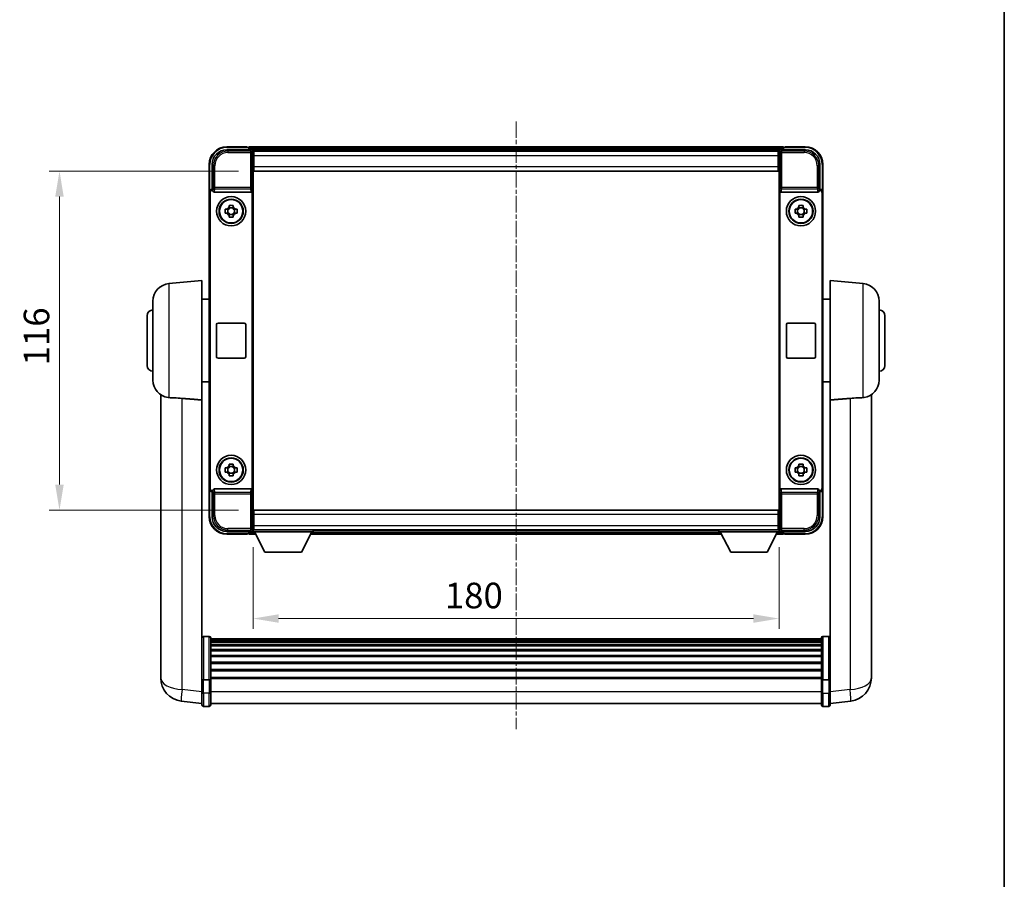
# Model space of a CAD drawing. Units: millimetres. Extents: x 3 to 8479, y 8 to 1694.
# Drawn here: x 3390 to 3727, y 302 to 597 of the extents above; entities that cross this region are included whole.
import ezdxf

# ---------------------------------------------------------------- set-up
doc = ezdxf.new("R2010")
doc.units = ezdxf.units.MM
doc.linetypes.add('CHAIN', pattern=[0.3543, 0.2362, -0.0295, 0.0591, -0.0295])
for name, color, linetype, lineweight in [('Border (ISO)', 7, 'Continuous', 35), ('Dimension (ISO)', 7, 'Continuous', 18), ('Dimension (ISO) @ 1', 7, 'Continuous', 18), ('Visible (ISO)', 7, 'Continuous', 35), ('Visible Narrow (ISO)', 7, 'Continuous', 25)]:
    doc.layers.add(name, color=color, linetype=linetype, lineweight=lineweight)
doc.layers.add('Centerline (ISO)', color=7, linetype='Continuous', lineweight=18, true_color=0x80ffff)
doc.styles.add('Note Text (TK)', font='MS PGothic.ttf')
doc.dimstyles.new('Default - Method 1b (TK)', dxfattribs={"dimscale": 6, "dimtxt": 2.5, "dimasz": 2.5, "dimexe": 1, "dimexo": 1.5, "dimgap": 1, "dimtad": 1, "dimtoh": 1, "dimrnd": 1e-08, "dimdsep": 46, "dimtxsty": 'Note Text (TK)', "dimcen": 0.09, "dimdle": 5, "dimclrd": 100, "dimclre": 100, "dimclrt": 7, "dimadec": 1, "dimazin": 1, "dimtfac": 1, "dimtmove": 0, "dimatfit": 3, "dimfxl": 0, "dimtolj": 1, "dimlwd": -1, "dimlwe": -1, "dimarcsym": 0})

# ---------------------------------------------------------------- blocks, each defined once
blk = doc.blocks.new('図面枠 tk図枠')
at = {"layer": 'Border (ISO)'}
blk.add_line((405.5, 289), (405.5, 8), dxfattribs=at)
blk = doc.blocks.new('*D93')
at = {"layer": 'Defpoints', "color": 0, "transparency": 16777216}
for p in [(3470.23, 544.73), (3403.73, 428.73), (3470.23, 428.73)]:
    blk.add_point(p, dxfattribs=at)
at = {"layer": 'Dimension (ISO)', "color": 100, "transparency": 16777216}
for p, q in [((3464.98, 544.73), (3400.23, 544.73)), ((3403.73, 535.98), (3403.73, 437.48)), ((3464.98, 428.73), (3400.23, 428.73))]:
    blk.add_line(p, q, dxfattribs=at)
for points in [[(3402.27, 535.98), (3405.18, 535.98), (3403.73, 544.73)], [(3402.27, 437.48), (3405.18, 437.48), (3403.73, 428.73)]]:
    blk.add_solid(points, dxfattribs=at)
at = {"layer": 'Dimension (ISO)', "color": 7, "transparency": 16777216, "insert": (3395.85, 478.21), "char_height": 8.75, "attachment_point": 4, "rotation": 90, "style": 'Note Text (TK)'}
blk.add_mtext('\\A1;116', dxfattribs=at)
blk = doc.blocks.new('*D94')
at = {"layer": 'Defpoints', "color": 0, "transparency": 16777216}
for p in [(3469.98, 421.28), (3649.98, 421.28), (3649.98, 391.65)]:
    blk.add_point(p, dxfattribs=at)
at = {"layer": 'Dimension (ISO)', "color": 100, "transparency": 16777216}
for p, q in [((3469.98, 416.03), (3469.98, 388.15)), ((3649.98, 416.03), (3649.98, 388.15)), ((3478.73, 391.65), (3641.23, 391.65))]:
    blk.add_line(p, q, dxfattribs=at)
for points in [[(3478.73, 393.11), (3478.73, 390.2), (3469.98, 391.65)], [(3641.23, 393.11), (3641.23, 390.2), (3649.98, 391.65)]]:
    blk.add_solid(points, dxfattribs=at)
at = {"layer": 'Dimension (ISO)', "color": 7, "transparency": 16777216, "insert": (3535.59, 399.53), "char_height": 8.75, "attachment_point": 4, "style": 'Note Text (TK)'}
blk.add_mtext('\\A1;180', dxfattribs=at)

msp = doc.modelspace()

# ---------------------------------------------------------------- linework, layer by layer
at = {"layer": 'Centerline (ISO)', "linetype": 'CHAIN', "ltscale": 23.990969}
msp.add_line((3559.9763, 561.7325), (3559.9763, 353.8502), dxfattribs=at)
at = {"layer": 'Visible (ISO)'}
for p, q in [((3467.9763, 552.9825), (3460.9763, 552.9825)), ((3467.9763, 552.9825), (3467.9763, 552.7825)), ((3468.2263, 552.7825), (3467.9763, 552.7825)), ((3651.4763, 552.9825), (3468.4763, 552.9825)), ((3468.4763, 552.6825), (3468.4763, 552.9825)), ((3468.4763, 552.6825), (3468.4763, 552.2325)), ((3651.4763, 552.9825), (3651.4763, 552.6825)), ((3651.4763, 552.2325), (3651.4763, 552.6825)), ((3651.9763, 552.7825), (3651.7263, 552.7825)), ((3658.9763, 552.9825), (3651.9763, 552.9825)), ((3651.9763, 552.7825), (3651.9763, 552.9825)), ((3460.9732, 551.9825), (3469.4766, 551.9825)), ((3468.4763, 552.5325), (3468.4763, 551.9825)), ((3650.0431, 551.7325), (3469.9094, 551.7325)), ((3469.9763, 551.4828), (3469.9763, 545.9825)), ((3470.2263, 551.4825), (3469.9763, 551.4825)), ((3469.9763, 550.4825), (3470.2263, 550.4825)), ((3649.7263, 551.4825), (3470.2263, 551.4825)), ((3470.2263, 549.9825), (3470.2263, 551.4825)), ((3470.2263, 549.9825), (3470.2263, 546.2325)), ((3649.9763, 551.4825), (3649.7263, 551.4825)), ((3649.7263, 551.4825), (3649.7263, 549.9825)), ((3649.7263, 550.4825), (3649.9763, 550.4825)), ((3649.7263, 546.2325), (3649.7263, 549.9825)), ((3649.9763, 545.9825), (3649.9763, 551.4828)), ((3650.476, 551.9825), (3658.9793, 551.9825)), ((3651.4763, 551.9825), (3651.4763, 552.5325)), ((3454.9763, 546.9825), (3454.9763, 537.4831)), ((3455.9763, 538.4825), (3455.9763, 546.9856)), ((3470.2263, 548.9825), (3469.9763, 548.9825)), ((3470.2263, 547.4825), (3469.9763, 547.4825)), ((3470.2263, 545.9825), (3469.9763, 545.9825)), ((3469.9763, 545.9825), (3469.9763, 427.4825)), ((3470.2263, 544.7325), (3470.2263, 546.2325)), ((3649.9763, 548.9825), (3649.7263, 548.9825)), ((3649.9763, 547.4825), (3649.7263, 547.4825)), ((3649.7263, 546.2325), (3649.7263, 544.7325)), ((3649.9763, 545.9825), (3649.7263, 545.9825)), ((3649.9763, 427.4825), (3649.9763, 545.9825)), ((3663.9763, 546.9856), (3663.9763, 538.4825)), ((3664.9763, 537.4831), (3664.9763, 546.9825)), ((3649.7263, 544.7325), (3470.2263, 544.7325)), ((3454.9763, 435.9819), (3454.9763, 537.4831)), ((3455.2382, 436.2438), (3455.2382, 537.2212)), ((3455.9756, 538.4825), (3455.9763, 538.4825)), ((3455.9763, 538.4825), (3456.2382, 538.2206)), ((3456.2376, 538.2206), (3456.2382, 538.2206)), ((3456.2382, 538.2206), (3456.2382, 537.9942)), ((3456.7341, 537.4825), (3469.2184, 537.4825)), ((3469.7144, 435.4708), (3469.7144, 537.9942)), ((3650.2382, 537.9942), (3650.2382, 435.4708)), ((3650.7341, 537.4825), (3663.2184, 537.4825)), ((3663.9763, 538.4825), (3663.7144, 538.2206)), ((3663.7144, 537.9942), (3663.7144, 538.2206)), ((3663.7144, 538.2206), (3663.715, 538.2206)), ((3663.9763, 538.4825), (3663.9769, 538.4825)), ((3664.7144, 537.2212), (3664.7144, 436.2438)), ((3664.9763, 537.4831), (3664.9763, 435.9819)), ((3461.7596, 532.3743), (3461.7596, 532.9932)), ((3463.1929, 532.9932), (3463.1929, 532.3743)), ((3656.7596, 532.3743), (3656.7596, 532.9932)), ((3658.1929, 532.9932), (3658.1929, 532.3743)), ((3460.4656, 531.6992), (3461.0845, 531.6992)), ((3461.0845, 530.2658), (3460.4656, 530.2658)), ((3461.3195, 531.6992), (3461.3195, 530.2658)), ((3463.1929, 532.1393), (3461.7596, 532.1393)), ((3461.7596, 529.8257), (3463.1929, 529.8257)), ((3461.7596, 528.9719), (3461.7596, 529.5907)), ((3463.1929, 529.5907), (3463.1929, 528.9719)), ((3463.633, 531.6992), (3463.633, 530.2658)), ((3463.868, 531.6992), (3464.4869, 531.6992)), ((3464.4869, 530.2658), (3463.868, 530.2658)), ((3655.4656, 531.6992), (3656.0845, 531.6992)), ((3656.0845, 530.2658), (3655.4656, 530.2658)), ((3656.3195, 531.6992), (3656.3195, 530.2658)), ((3658.1929, 532.1393), (3656.7596, 532.1393)), ((3656.7596, 529.8257), (3658.1929, 529.8257)), ((3656.7596, 528.9719), (3656.7596, 529.5907)), ((3658.1929, 529.5907), (3658.1929, 528.9719)), ((3658.633, 531.6992), (3658.633, 530.2658)), ((3658.868, 531.6992), (3659.4869, 531.6992)), ((3659.4869, 530.2658), (3658.868, 530.2658)), ((3441.2033, 506.2463), (3452.4763, 507.2325)), ((3452.4763, 507.2325), (3452.4763, 466.4113)), ((3667.4763, 466.4113), (3667.4763, 507.2325)), ((3678.7492, 506.2463), (3667.4763, 507.2325)), ((3435.7263, 473.1959), (3435.7263, 500.2691)), ((3452.4763, 500.8825), (3454.9763, 500.8825)), ((3667.4763, 500.8825), (3664.9763, 500.8825)), ((3684.2263, 500.2691), (3684.2263, 473.1959)), ((3433.7263, 478.2325), (3433.7263, 495.2325)), ((3457.4763, 481.2325), (3457.4763, 492.2325)), ((3457.9763, 492.7325), (3466.9763, 492.7325)), ((3467.4763, 492.2325), (3467.4763, 481.2325)), ((3652.4763, 481.2325), (3652.4763, 492.2325)), ((3652.9763, 492.7325), (3661.9763, 492.7325)), ((3662.4763, 492.2325), (3662.4763, 481.2325)), ((3686.2263, 495.2325), (3686.2263, 478.2325)), ((3466.9763, 480.7325), (3457.9763, 480.7325)), ((3661.9763, 480.7325), (3652.9763, 480.7325)), ((3452.4763, 472.5825), (3454.9763, 472.5825)), ((3667.4763, 472.5825), (3664.9763, 472.5825)), ((3438.3763, 468.2182), (3438.3763, 376.1684)), ((3452.4763, 371.6066), (3452.4763, 466.4113)), ((3667.4763, 466.4113), (3667.4763, 371.6066)), ((3681.5763, 376.1684), (3681.5763, 468.2182)), ((3460.4656, 443.1992), (3461.0845, 443.1992)), ((3461.0845, 441.7658), (3460.4656, 441.7658)), ((3461.3195, 443.1992), (3461.3195, 441.7658)), ((3461.7596, 443.8743), (3461.7596, 444.4932)), ((3463.1929, 443.6393), (3461.7596, 443.6393)), ((3463.1929, 444.4932), (3463.1929, 443.8743)), ((3463.633, 443.1992), (3463.633, 441.7658)), ((3463.868, 443.1992), (3464.4869, 443.1992)), ((3464.4869, 441.7658), (3463.868, 441.7658)), ((3655.4656, 443.1992), (3656.0845, 443.1992)), ((3656.0845, 441.7658), (3655.4656, 441.7658)), ((3656.3195, 443.1992), (3656.3195, 441.7658)), ((3656.7596, 443.8743), (3656.7596, 444.4932)), ((3658.1929, 443.6393), (3656.7596, 443.6393)), ((3658.1929, 444.4932), (3658.1929, 443.8743)), ((3658.633, 443.1992), (3658.633, 441.7658)), ((3658.868, 443.1992), (3659.4869, 443.1992)), ((3659.4869, 441.7658), (3658.868, 441.7658)), ((3461.7596, 441.3257), (3463.1929, 441.3257)), ((3461.7596, 440.4719), (3461.7596, 441.0907)), ((3463.1929, 441.0907), (3463.1929, 440.4719)), ((3656.7596, 441.3257), (3658.1929, 441.3257)), ((3656.7596, 440.4719), (3656.7596, 441.0907)), ((3658.1929, 441.0907), (3658.1929, 440.4719)), ((3454.9763, 435.9819), (3454.9763, 426.4825)), ((3455.9763, 434.9825), (3455.9756, 434.9825)), ((3455.9763, 434.9825), (3456.2382, 435.2444)), ((3455.9763, 426.4795), (3455.9763, 434.9825)), ((3456.2382, 435.2444), (3456.2376, 435.2444)), ((3456.2382, 435.4708), (3456.2382, 435.2444)), ((3469.2184, 435.9825), (3456.7341, 435.9825)), ((3663.2184, 435.9825), (3650.7341, 435.9825)), ((3663.7144, 435.2444), (3663.7144, 435.4708)), ((3663.9763, 434.9825), (3663.7144, 435.2444)), ((3663.715, 435.2444), (3663.7144, 435.2444)), ((3663.9769, 434.9825), (3663.9763, 434.9825)), ((3663.9763, 434.9825), (3663.9763, 426.4795)), ((3664.9763, 426.4825), (3664.9763, 435.9819)), ((3470.2263, 428.7325), (3649.7263, 428.7325)), ((3470.2263, 427.2325), (3470.2263, 428.7325)), ((3649.7263, 428.7325), (3649.7263, 427.2325)), ((3469.9763, 427.4825), (3470.2263, 427.4825)), ((3469.9763, 427.4825), (3469.9763, 421.9822)), ((3469.9763, 425.9825), (3470.2263, 425.9825)), ((3470.2263, 427.2325), (3470.2263, 423.4825)), ((3649.7263, 427.4825), (3649.9763, 427.4825)), ((3649.7263, 423.4825), (3649.7263, 427.2325)), ((3649.7263, 425.9825), (3649.9763, 425.9825)), ((3649.9763, 421.9822), (3649.9763, 427.4825)), ((3469.4766, 421.4825), (3460.9732, 421.4825)), ((3468.4763, 421.4825), (3468.4763, 420.9325)), ((3468.4763, 421.2325), (3468.4763, 420.7825)), ((3469.9094, 421.7325), (3469.9763, 421.7325)), ((3469.9763, 424.4825), (3470.2263, 424.4825)), ((3470.2263, 422.9825), (3469.9763, 422.9825)), ((3469.9763, 421.9825), (3470.2263, 421.9825)), ((3469.9763, 421.9825), (3469.9763, 421.2825)), ((3469.9763, 421.9825), (3490.5763, 421.9825)), ((3469.9763, 421.2825), (3490.5763, 421.2825)), ((3470.2263, 421.9825), (3470.2263, 423.4825)), ((3470.2263, 421.9825), (3649.7263, 421.9825)), ((3474.0263, 414.3825), (3470.4763, 421.2825)), ((3486.5263, 414.3825), (3490.0763, 421.2825)), ((3490.5763, 421.9825), (3490.5763, 421.2825)), ((3490.5763, 421.7325), (3629.3763, 421.7325)), ((3629.3763, 421.9825), (3629.3763, 421.2825)), ((3629.3763, 421.9825), (3649.9763, 421.9825)), ((3629.3763, 421.2825), (3649.9763, 421.2825)), ((3633.4263, 414.3825), (3629.8763, 421.2825)), ((3645.9263, 414.3825), (3649.4763, 421.2825)), ((3649.7263, 424.4825), (3649.9763, 424.4825)), ((3649.7263, 423.4825), (3649.7263, 421.9825)), ((3649.9763, 422.9825), (3649.7263, 422.9825)), ((3649.7263, 421.9825), (3649.9763, 421.9825)), ((3649.9763, 421.9825), (3649.9763, 421.2825)), ((3649.9763, 421.7325), (3650.0431, 421.7325)), ((3658.9793, 421.4825), (3650.476, 421.4825)), ((3651.4763, 420.9325), (3651.4763, 421.4825)), ((3651.4763, 420.7825), (3651.4763, 421.2325)), ((3460.9763, 420.4825), (3467.9763, 420.4825)), ((3467.9763, 420.6825), (3467.9763, 420.4825)), ((3467.9763, 420.6825), (3468.2263, 420.6825)), ((3468.4763, 420.4825), (3468.4763, 420.7825)), ((3468.4763, 420.4825), (3470.8879, 420.4825)), ((3489.6647, 420.4825), (3630.2879, 420.4825)), ((3649.0647, 420.4825), (3651.4763, 420.4825)), ((3651.4763, 420.7825), (3651.4763, 420.4825)), ((3651.7263, 420.6825), (3651.9763, 420.6825)), ((3651.9763, 420.4825), (3651.9763, 420.6825)), ((3651.9763, 420.4825), (3658.9763, 420.4825)), ((3474.0263, 414.3825), (3486.5263, 414.3825)), ((3633.4263, 414.3825), (3645.9263, 414.3825)), ((3454.9763, 385.5227), (3452.9763, 385.5227)), ((3455.4763, 385.0227), (3455.4763, 370.8307)), ((3664.4763, 384.7527), (3455.4763, 384.7527)), ((3664.4763, 384.5211), (3455.4763, 384.5211)), ((3664.4763, 384.5093), (3455.4763, 384.5093)), ((3664.4763, 384.2378), (3455.4763, 384.2378)), ((3664.4763, 370.8307), (3664.4763, 385.0227)), ((3664.9763, 385.5227), (3666.9763, 385.5227)), ((3664.4763, 383.7866), (3455.4763, 383.7866)), ((3664.4763, 383.4764), (3455.4763, 383.4764)), ((3664.4763, 382.6065), (3455.4763, 382.6065)), ((3664.4763, 382.26), (3455.4763, 382.26)), ((3664.4763, 381.0048), (3455.4763, 381.0048)), ((3664.4763, 380.6257), (3455.4763, 380.6257)), ((3664.4763, 379.0302), (3455.4763, 379.0302)), ((3664.4763, 378.6229), (3455.4763, 378.6229)), ((3438.3763, 374.1407), (3438.3763, 376.1684)), ((3664.4763, 376.7427), (3455.4763, 376.7427)), ((3664.4763, 376.3127), (3455.4763, 376.3127)), ((3664.4763, 374.2119), (3455.4763, 374.2119)), ((3681.5763, 376.1684), (3681.5763, 374.1407)), ((3438.3763, 373.3904), (3438.3763, 371.3709)), ((3452.4763, 370.8307), (3452.4763, 371.6066)), ((3452.4763, 370.8307), (3452.4763, 366.3502)), ((3454.9763, 370.729), (3452.9763, 370.729)), ((3664.4763, 373.7652), (3455.4763, 373.7652)), ((3664.4763, 371.5146), (3455.4763, 371.5146)), ((3664.4763, 371.1442), (3455.4763, 371.1442)), ((3455.4763, 366.3502), (3455.4763, 370.8307)), ((3664.4763, 370.8307), (3664.4763, 366.3502)), ((3664.9763, 370.729), (3666.9763, 370.729)), ((3667.4763, 371.6066), (3667.4763, 370.8307)), ((3667.4763, 366.3502), (3667.4763, 370.8307)), ((3681.5763, 371.3709), (3681.5763, 373.3904)), ((3452.4763, 362.1002), (3452.4763, 366.3502)), ((3455.4763, 366.3502), (3455.4763, 362.1002)), ((3664.4763, 362.1002), (3664.4763, 366.3502)), ((3667.4763, 366.3502), (3667.4763, 362.1002)), ((3452.4763, 362.585), (3445.4269, 363.4275)), ((3454.9763, 361.6002), (3452.9763, 361.6002)), ((3664.4763, 362.6002), (3455.4763, 362.6002)), ((3664.9763, 361.6002), (3666.9763, 361.6002)), ((3667.4763, 362.585), (3674.5256, 363.4275))]:
    msp.add_line(p, q, dxfattribs=at)
for centre, radius in [((3462.4763, 530.9825), 5), ((3657.4763, 530.9825), 5), ((3462.4763, 530.9825), 4.15), ((3462.4763, 530.9825), 4.0013), ((3657.4763, 530.9825), 4.15), ((3657.4763, 530.9825), 4.0013), ((3462.4763, 442.4825), 5), ((3462.4763, 442.4825), 4.15), ((3462.4763, 442.4825), 4.0013), ((3657.4763, 442.4825), 5), ((3657.4763, 442.4825), 4.15), ((3657.4763, 442.4825), 4.0013)]:
    msp.add_circle(centre, radius, dxfattribs=at)
for centre, radius, start, end in [((3460.9763, 546.9825), 6, 90, 180), ((3468.2263, 552.5325), 0.25, 0, 53.130102), ((3651.7263, 552.5325), 0.25, 126.869898, 180), ((3658.9763, 546.9825), 6, 0, 90), ((3462.4763, 530.9825), 1.5655, 117.245031, 152.754969), ((3462.4763, 530.9825), 1.5655, 207.245031, 242.754969), ((3462.4763, 530.9825), 1.5655, 27.245031, 62.754969), ((3462.4763, 530.9825), 1.5655, 297.245031, 332.754969), ((3657.4763, 530.9825), 1.5655, 117.245031, 152.754969), ((3657.4763, 530.9825), 1.5655, 207.245031, 242.754969), ((3657.4763, 530.9825), 1.5655, 27.245031, 62.754969), ((3657.4763, 530.9825), 1.5655, 297.245031, 332.754969), ((3441.7263, 500.2691), 6, 95, 180), ((3678.2263, 500.2691), 6, 0, 85), ((3435.7263, 495.2325), 2, 90, 180), ((3684.2263, 495.2325), 2, 0, 90), ((3457.9763, 492.2325), 0.5, 90, 180), ((3466.9763, 492.2325), 0.5, 0, 90), ((3652.9763, 492.2325), 0.5, 90, 180), ((3661.9763, 492.2325), 0.5, 0, 90), ((3457.9763, 481.2325), 0.5, 180, 270), ((3466.9763, 481.2325), 0.5, 270, 0), ((3652.9763, 481.2325), 0.5, 180, 270), ((3661.9763, 481.2325), 0.5, 270, 0), ((3435.7263, 478.2325), 2, 180, 270), ((3684.2263, 478.2325), 2, 270, 0), ((3441.7263, 473.1959), 6, 180, 261.776383), ((3678.2263, 473.1959), 6, 278.223617, 0), ((3462.4763, 442.4825), 1.5655, 117.245031, 152.754969), ((3462.4763, 442.4825), 1.5655, 207.245031, 242.754969), ((3462.4763, 442.4825), 1.5655, 27.245031, 62.754969), ((3462.4763, 442.4825), 1.5655, 297.245031, 332.754969), ((3657.4763, 442.4825), 1.5655, 117.245031, 152.754969), ((3657.4763, 442.4825), 1.5655, 207.245031, 242.754969), ((3657.4763, 442.4825), 1.5655, 27.245031, 62.754969), ((3657.4763, 442.4825), 1.5655, 297.245031, 332.754969), ((3460.9763, 426.4825), 6, 180, 270), ((3658.9763, 426.4825), 6, 270, 0), ((3468.2263, 420.9325), 0.25, 306.869898, 0), ((3651.7263, 420.9325), 0.25, 180, 233.130102), ((3452.9763, 385.0227), 0.5, 90, 180), ((3454.9763, 385.0227), 0.5, 0, 90), ((3664.9763, 385.0227), 0.5, 90, 180), ((3666.9763, 385.0227), 0.5, 0, 90), ((3446.3763, 371.3709), 8, 180, 263.184806), ((3673.5763, 371.3709), 8, 276.815194, 0), ((3452.9763, 362.1002), 0.5, 180, 270), ((3454.9763, 362.1002), 0.5, 270, 0), ((3664.9763, 362.1002), 0.5, 180, 270), ((3666.9763, 362.1002), 0.5, 270, 0)]:
    msp.add_arc(centre, radius, start, end, dxfattribs=at)
for centre, major_axis, ratio, start_param, end_param in [((3460.9793, 546.9795), (-3.5398, 3.5398), 0.99878277, 5.49839613, 7.06797448), ((3469.476, 551.4822), (0.354, 0.354), 0.99878277, 5.49839613, 7.06797448), ((3650.4766, 551.4822), (-0.354, 0.354), 0.99878277, 5.49839613, 7.06797448), ((3658.9732, 546.9795), (3.5398, 3.5398), 0.99878277, 5.49839613, 7.06797448), ((3455.9769, 537.4819), (-0.708, 0.708), 0.99878277, 5.49839613, 7.06797448), ((3456.2388, 537.22), (-0.708, 0.708), 0.99878277, 5.49839613, 7.06797448), ((3456.7385, 537.9987), (-0.0697, -0.5117), 0.96815944, 4.8522561, 6.41439087), ((3469.214, 537.9987), (0.0697, -0.5117), 0.96815944, 6.15197975, 7.71411451), ((3650.7385, 537.9987), (-0.0697, -0.5117), 0.96815944, 4.8522561, 6.41439087), ((3663.214, 537.9987), (0.0697, -0.5117), 0.96815944, 6.15197975, 7.71411451), ((3663.7137, 537.22), (0.708, 0.708), 0.99878277, 5.49839613, 7.06797448), ((3663.9756, 537.4819), (0.708, 0.708), 0.99878277, 5.49839613, 7.06797448), ((3455.9769, 435.9831), (-0.708, -0.708), 0.99878277, 5.49839613, 7.06797448), ((3456.2388, 436.245), (-0.708, -0.708), 0.99878277, 5.49839613, 7.06797448), ((3456.7385, 435.4664), (-0.0697, 0.5117), 0.96815944, 6.15197975, 7.71411451), ((3469.214, 435.4664), (0.0697, 0.5117), 0.96815944, 4.8522561, 6.41439087), ((3650.7385, 435.4664), (-0.0697, 0.5117), 0.96815944, 6.15197975, 7.71411451), ((3663.214, 435.4664), (0.0697, 0.5117), 0.96815944, 4.8522561, 6.41439087), ((3663.7137, 436.245), (0.708, -0.708), 0.99878277, 5.49839613, 7.06797448), ((3663.9756, 435.9831), (0.708, -0.708), 0.99878277, 5.49839613, 7.06797448), ((3460.9793, 426.4856), (-3.5398, -3.5398), 0.99878277, 5.49839613, 7.06797448), ((3658.9732, 426.4856), (3.5398, -3.5398), 0.99878277, 5.49839613, 7.06797448), ((3469.476, 421.9828), (0.354, -0.354), 0.99878277, 5.49839613, 7.06797448), ((3650.4766, 421.9828), (-0.354, -0.354), 0.99878277, 5.49839613, 7.06797448)]:
    msp.add_ellipse(centre, major_axis=major_axis, ratio=ratio, start_param=start_param, end_param=end_param, dxfattribs=at)
for points, knots in [([(3468.2263, 552.7825), (3468.2621, 552.7825), (3468.2998, 552.7744), (3468.3487, 552.7511), (3468.363, 552.7424), (3468.3763, 552.7325)], [0.1703131202, 0.1703131202, 0.1703131202, 0.1703131202, 0.1810677517, 0.1810677517, 0.1858570013, 0.1858570013, 0.1858570013, 0.1858570013]), ([(3651.5763, 552.7325), (3651.5895, 552.7424), (3651.6038, 552.7511), (3651.6527, 552.7744), (3651.6904, 552.7825), (3651.7263, 552.7825)], [0.0412271589, 0.0412271589, 0.0412271589, 0.0412271589, 0.0460164086, 0.0460164086, 0.0567710401, 0.0567710401, 0.0567710401, 0.0567710401]), ([(3461.7596, 532.9932), (3462.0064, 533.0005), (3462.2499, 533.0039), (3462.7026, 533.0039), (3462.9461, 533.0005), (3463.1929, 532.9932)], [4.331071921, 4.331071921, 4.331071921, 4.331071921, 4.398975087, 4.398975087, 4.466878254, 4.466878254, 4.466878254, 4.466878254]), ([(3656.7596, 532.9932), (3657.0064, 533.0005), (3657.2499, 533.0039), (3657.7026, 533.0039), (3657.9461, 533.0005), (3658.1929, 532.9932)], [4.331071921, 4.331071921, 4.331071921, 4.331071921, 4.398975087, 4.398975087, 4.466878254, 4.466878254, 4.466878254, 4.466878254]), ([(3460.4656, 530.2658), (3460.4583, 530.5126), (3460.4549, 530.7562), (3460.4549, 531.2089), (3460.4583, 531.4524), (3460.4656, 531.6992)], [4.331071921, 4.331071921, 4.331071921, 4.331071921, 4.398975087, 4.398975087, 4.466878254, 4.466878254, 4.466878254, 4.466878254]), ([(3464.4869, 531.6992), (3464.4942, 531.4524), (3464.4976, 531.2089), (3464.4976, 530.7562), (3464.4942, 530.5126), (3464.4869, 530.2658)], [4.331071921, 4.331071921, 4.331071921, 4.331071921, 4.398975087, 4.398975087, 4.466878254, 4.466878254, 4.466878254, 4.466878254]), ([(3655.4656, 530.2658), (3655.4583, 530.5126), (3655.4549, 530.7562), (3655.4549, 531.2089), (3655.4583, 531.4524), (3655.4656, 531.6992)], [4.331071921, 4.331071921, 4.331071921, 4.331071921, 4.398975087, 4.398975087, 4.466878254, 4.466878254, 4.466878254, 4.466878254]), ([(3659.4869, 531.6992), (3659.4942, 531.4524), (3659.4976, 531.2089), (3659.4976, 530.7562), (3659.4942, 530.5126), (3659.4869, 530.2658)], [4.331071921, 4.331071921, 4.331071921, 4.331071921, 4.398975087, 4.398975087, 4.466878254, 4.466878254, 4.466878254, 4.466878254]), ([(3463.1929, 528.9719), (3462.9461, 528.9645), (3462.7026, 528.9611), (3462.2499, 528.9611), (3462.0064, 528.9645), (3461.7596, 528.9719)], [4.331071921, 4.331071921, 4.331071921, 4.331071921, 4.398975087, 4.398975087, 4.466878254, 4.466878254, 4.466878254, 4.466878254]), ([(3658.1929, 528.9719), (3657.9461, 528.9645), (3657.7026, 528.9611), (3657.2499, 528.9611), (3657.0064, 528.9645), (3656.7596, 528.9719)], [4.331071921, 4.331071921, 4.331071921, 4.331071921, 4.398975087, 4.398975087, 4.466878254, 4.466878254, 4.466878254, 4.466878254]), ([(3441.2033, 467.2215), (3441.7365, 467.1832), (3442.3531, 467.1566), (3443.8591, 467.0871), (3444.7822, 467.0369), (3445.679, 466.9645)], [1.893638288, 1.893638288, 1.893638288, 1.893638288, 2.105960636, 2.105960636, 2.374014899, 2.374014899, 2.374014899, 2.374014899]), ([(3674.2735, 466.9645), (3675.1703, 467.0369), (3676.0934, 467.0871), (3677.5994, 467.1566), (3678.216, 467.1832), (3678.7492, 467.2215)], [2.581206007, 2.581206007, 2.581206007, 2.581206007, 2.84926027, 2.84926027, 3.061582618, 3.061582618, 3.061582618, 3.061582618]), ([(3460.4656, 441.7658), (3460.4583, 442.0126), (3460.4549, 442.2562), (3460.4549, 442.7089), (3460.4583, 442.9524), (3460.4656, 443.1992)], [4.331071921, 4.331071921, 4.331071921, 4.331071921, 4.398975087, 4.398975087, 4.466878254, 4.466878254, 4.466878254, 4.466878254]), ([(3461.7596, 444.4932), (3462.0064, 444.5005), (3462.2499, 444.5039), (3462.7026, 444.5039), (3462.9461, 444.5005), (3463.1929, 444.4932)], [4.331071921, 4.331071921, 4.331071921, 4.331071921, 4.398975087, 4.398975087, 4.466878254, 4.466878254, 4.466878254, 4.466878254]), ([(3464.4869, 443.1992), (3464.4942, 442.9524), (3464.4976, 442.7089), (3464.4976, 442.2562), (3464.4942, 442.0126), (3464.4869, 441.7658)], [4.331071921, 4.331071921, 4.331071921, 4.331071921, 4.398975087, 4.398975087, 4.466878254, 4.466878254, 4.466878254, 4.466878254]), ([(3655.4656, 441.7658), (3655.4583, 442.0126), (3655.4549, 442.2562), (3655.4549, 442.7089), (3655.4583, 442.9524), (3655.4656, 443.1992)], [4.331071921, 4.331071921, 4.331071921, 4.331071921, 4.398975087, 4.398975087, 4.466878254, 4.466878254, 4.466878254, 4.466878254]), ([(3656.7596, 444.4932), (3657.0064, 444.5005), (3657.2499, 444.5039), (3657.7026, 444.5039), (3657.9461, 444.5005), (3658.1929, 444.4932)], [4.331071921, 4.331071921, 4.331071921, 4.331071921, 4.398975087, 4.398975087, 4.466878254, 4.466878254, 4.466878254, 4.466878254]), ([(3659.4869, 443.1992), (3659.4942, 442.9524), (3659.4976, 442.7089), (3659.4976, 442.2562), (3659.4942, 442.0126), (3659.4869, 441.7658)], [4.331071921, 4.331071921, 4.331071921, 4.331071921, 4.398975087, 4.398975087, 4.466878254, 4.466878254, 4.466878254, 4.466878254]), ([(3463.1929, 440.4719), (3462.9461, 440.4645), (3462.7026, 440.4611), (3462.2499, 440.4611), (3462.0064, 440.4645), (3461.7596, 440.4719)], [4.331071921, 4.331071921, 4.331071921, 4.331071921, 4.398975087, 4.398975087, 4.466878254, 4.466878254, 4.466878254, 4.466878254]), ([(3658.1929, 440.4719), (3657.9461, 440.4645), (3657.7026, 440.4611), (3657.2499, 440.4611), (3657.0064, 440.4645), (3656.7596, 440.4719)], [4.331071921, 4.331071921, 4.331071921, 4.331071921, 4.398975087, 4.398975087, 4.466878254, 4.466878254, 4.466878254, 4.466878254]), ([(3468.3763, 420.7325), (3468.363, 420.7226), (3468.3487, 420.7139), (3468.2998, 420.6907), (3468.2621, 420.6825), (3468.2263, 420.6825)], [0.0412271589, 0.0412271589, 0.0412271589, 0.0412271589, 0.0460164086, 0.0460164086, 0.0567710401, 0.0567710401, 0.0567710401, 0.0567710401]), ([(3651.7263, 420.6825), (3651.6904, 420.6825), (3651.6527, 420.6907), (3651.6038, 420.7139), (3651.5895, 420.7226), (3651.5763, 420.7325)], [0.1703131202, 0.1703131202, 0.1703131202, 0.1703131202, 0.1810677517, 0.1810677517, 0.1858570013, 0.1858570013, 0.1858570013, 0.1858570013]), ([(3438.3763, 376.1684), (3438.3763, 376.1276), (3438.3763, 376.0869), (3438.3774, 375.536), (3438.3824, 375.0419), (3438.3824, 374.2026), (3438.3774, 373.7966), (3438.3763, 373.4414), (3438.3763, 373.4157), (3438.3763, 373.3904)], [4.482129021, 4.482129021, 4.482129021, 4.482129021, 4.493692618, 4.493692618, 4.639067337, 4.639067337, 4.784442055, 4.784442055, 4.796005652, 4.796005652, 4.796005652, 4.796005652]), ([(3438.3779, 373.7425), (3438.3772, 373.8384), (3438.3767, 373.9392), (3438.3763, 374.0761), (3438.3763, 374.1082), (3438.3763, 374.1407)], [4.7461432879, 4.7461432879, 4.7461432879, 4.7461432879, 4.7844420553, 4.7844420553, 4.7960056524, 4.7960056524, 4.7960056524, 4.7960056524]), ([(3681.5763, 373.3904), (3681.5763, 373.4157), (3681.5762, 373.4414), (3681.5751, 373.7966), (3681.5701, 374.2026), (3681.5701, 375.0419), (3681.5751, 375.536), (3681.5762, 376.0869), (3681.5763, 376.1276), (3681.5763, 376.1684)], [4.482129021, 4.482129021, 4.482129021, 4.482129021, 4.493692618, 4.493692618, 4.639067337, 4.639067337, 4.784442055, 4.784442055, 4.796005652, 4.796005652, 4.796005652, 4.796005652]), ([(3681.5763, 374.1407), (3681.5763, 374.1082), (3681.5762, 374.0761), (3681.5759, 373.9392), (3681.5753, 373.8384), (3681.5747, 373.7425)], [4.4821290214, 4.4821290214, 4.4821290214, 4.4821290214, 4.4936926184, 4.4936926184, 4.5319913858, 4.5319913858, 4.5319913858, 4.5319913858]), ([(3452.4763, 370.8307), (3452.4763, 370.8305), (3452.4763, 370.8303), (3452.4765, 370.8228), (3452.4806, 370.8155), (3452.4966, 370.8013), (3452.5084, 370.7943), (3452.5512, 370.7759), (3452.5898, 370.7651), (3452.6837, 370.7474), (3452.7372, 370.7405), (3452.8533, 370.7313), (3452.9144, 370.729), (3452.9763, 370.729)], [-0.0003347789, -0.0003347789, -0.0003347789, -0.0003347789, 0, 0, 0.011463002, 0.011463002, 0.0228675214, 0.0228675214, 0.0430502261, 0.0430502261, 0.0621538264, 0.0621538264, 0.0807455701, 0.0807455701, 0.0807455701, 0.0807455701]), ([(3455.4763, 370.8307), (3455.4763, 370.8305), (3455.4763, 370.8303), (3455.476, 370.8228), (3455.4719, 370.8155), (3455.4559, 370.8013), (3455.4441, 370.7943), (3455.4013, 370.7759), (3455.3627, 370.7651), (3455.2688, 370.7474), (3455.2153, 370.7405), (3455.0992, 370.7313), (3455.0381, 370.729), (3454.9763, 370.729)], [-0.0809227639, -0.0809227639, -0.0809227639, -0.0809227639, -0.0805886357, -0.0805886357, -0.0691479127, -0.0691479127, -0.0577655589, -0.0577655589, -0.0376220805, -0.0376220805, -0.0185556094, -0.0185556094, 0, 0, 0, 0]), ([(3664.9763, 370.729), (3664.9144, 370.729), (3664.8533, 370.7313), (3664.7372, 370.7405), (3664.6837, 370.7474), (3664.5898, 370.7651), (3664.5512, 370.7759), (3664.5084, 370.7943), (3664.4966, 370.8013), (3664.4806, 370.8155), (3664.4765, 370.8228), (3664.4763, 370.8303), (3664.4763, 370.8305), (3664.4763, 370.8307)], [-0.0807455701, -0.0807455701, -0.0807455701, -0.0807455701, -0.0621538264, -0.0621538264, -0.0430502261, -0.0430502261, -0.0228675214, -0.0228675214, -0.011463002, -0.011463002, 0, 0, 0.0003347789, 0.0003347789, 0.0003347789, 0.0003347789]), ([(3667.4763, 370.8307), (3667.4763, 370.8305), (3667.4763, 370.8303), (3667.476, 370.8228), (3667.4719, 370.8155), (3667.4559, 370.8013), (3667.4441, 370.7943), (3667.4013, 370.7759), (3667.3627, 370.7651), (3667.2688, 370.7474), (3667.2153, 370.7405), (3667.0992, 370.7313), (3667.0381, 370.729), (3666.9763, 370.729)], [-0.0809227639, -0.0809227639, -0.0809227639, -0.0809227639, -0.0805886357, -0.0805886357, -0.0691479127, -0.0691479127, -0.0577655589, -0.0577655589, -0.0376220805, -0.0376220805, -0.0185556094, -0.0185556094, 0, 0, 0, 0])]:
    msp.add_open_spline(points, degree=3, knots=knots, dxfattribs=at)
for points, weights in [([(3461.7596, 531.6992), (3461.4943, 531.6992), (3461.0845, 531.6992)], [1.35956394726, 1.22656475141, 1.03074466748]), ([(3461.0845, 530.2658), (3461.4943, 530.2658), (3461.7596, 530.2658)], [1.03074466748, 1.22656475141, 1.35956394726]), ([(3461.7596, 532.3743), (3461.7596, 531.9645), (3461.7596, 531.6992)], [1.03074466748, 1.22656475141, 1.35956394726]), ([(3461.7596, 530.2658), (3461.7596, 530.0005), (3461.7596, 529.5907)], [1.35956394726, 1.22656475141, 1.03074466748]), ([(3463.1929, 531.6992), (3463.1929, 531.9645), (3463.1929, 532.3743)], [1.35956394726, 1.22656475141, 1.03074466748]), ([(3463.868, 531.6992), (3463.4582, 531.6992), (3463.1929, 531.6992)], [1.03074466748, 1.22656475141, 1.35956394726]), ([(3463.1929, 529.5907), (3463.1929, 530.0005), (3463.1929, 530.2658)], [1.03074466748, 1.22656475141, 1.35956394726]), ([(3463.1929, 530.2658), (3463.4582, 530.2658), (3463.868, 530.2658)], [1.35956394726, 1.22656475141, 1.03074466748]), ([(3656.7596, 531.6992), (3656.4943, 531.6992), (3656.0845, 531.6992)], [1.35956394726, 1.22656475141, 1.03074466748]), ([(3656.0845, 530.2658), (3656.4943, 530.2658), (3656.7596, 530.2658)], [1.03074466748, 1.22656475141, 1.35956394726]), ([(3656.7596, 532.3743), (3656.7596, 531.9645), (3656.7596, 531.6992)], [1.03074466748, 1.22656475141, 1.35956394726]), ([(3656.7596, 530.2658), (3656.7596, 530.0005), (3656.7596, 529.5907)], [1.35956394726, 1.22656475141, 1.03074466748]), ([(3658.1929, 531.6992), (3658.1929, 531.9645), (3658.1929, 532.3743)], [1.35956394726, 1.22656475141, 1.03074466748]), ([(3658.868, 531.6992), (3658.4582, 531.6992), (3658.1929, 531.6992)], [1.03074466748, 1.22656475141, 1.35956394726]), ([(3658.1929, 529.5907), (3658.1929, 530.0005), (3658.1929, 530.2658)], [1.03074466748, 1.22656475141, 1.35956394726]), ([(3658.1929, 530.2658), (3658.4582, 530.2658), (3658.868, 530.2658)], [1.35956394726, 1.22656475141, 1.03074466748]), ([(3461.7596, 443.1992), (3461.4943, 443.1992), (3461.0845, 443.1992)], [1.35956394726, 1.22656475141, 1.03074466748]), ([(3461.0845, 441.7658), (3461.4943, 441.7658), (3461.7596, 441.7658)], [1.03074466748, 1.22656475141, 1.35956394726]), ([(3461.7596, 443.8743), (3461.7596, 443.4645), (3461.7596, 443.1992)], [1.03074466748, 1.22656475141, 1.35956394726]), ([(3461.7596, 441.7658), (3461.7596, 441.5005), (3461.7596, 441.0907)], [1.35956394726, 1.22656475141, 1.03074466748]), ([(3463.1929, 443.1992), (3463.1929, 443.4645), (3463.1929, 443.8743)], [1.35956394726, 1.22656475141, 1.03074466748]), ([(3463.868, 443.1992), (3463.4582, 443.1992), (3463.1929, 443.1992)], [1.03074466748, 1.22656475141, 1.35956394726]), ([(3463.1929, 441.0907), (3463.1929, 441.5005), (3463.1929, 441.7658)], [1.03074466748, 1.22656475141, 1.35956394726]), ([(3463.1929, 441.7658), (3463.4582, 441.7658), (3463.868, 441.7658)], [1.35956394726, 1.22656475141, 1.03074466748]), ([(3656.7596, 443.1992), (3656.4943, 443.1992), (3656.0845, 443.1992)], [1.35956394726, 1.22656475141, 1.03074466748]), ([(3656.0845, 441.7658), (3656.4943, 441.7658), (3656.7596, 441.7658)], [1.03074466748, 1.22656475141, 1.35956394726]), ([(3656.7596, 443.8743), (3656.7596, 443.4645), (3656.7596, 443.1992)], [1.03074466748, 1.22656475141, 1.35956394726]), ([(3656.7596, 441.7658), (3656.7596, 441.5005), (3656.7596, 441.0907)], [1.35956394726, 1.22656475141, 1.03074466748]), ([(3658.1929, 443.1992), (3658.1929, 443.4645), (3658.1929, 443.8743)], [1.35956394726, 1.22656475141, 1.03074466748]), ([(3658.868, 443.1992), (3658.4582, 443.1992), (3658.1929, 443.1992)], [1.03074466748, 1.22656475141, 1.35956394726]), ([(3658.1929, 441.0907), (3658.1929, 441.5005), (3658.1929, 441.7658)], [1.03074466748, 1.22656475141, 1.35956394726]), ([(3658.1929, 441.7658), (3658.4582, 441.7658), (3658.868, 441.7658)], [1.35956394726, 1.22656475141, 1.03074466748])]:
    msp.add_rational_spline(points, weights, degree=2, dxfattribs=at)
for points, degree in [([(3441.2033, 467.2215), (3441.0897, 467.2297), (3440.9778, 467.2418), (3440.868, 467.2576)], 3), ([(3445.679, 466.9645), (3449.0464, 466.6893), (3452.4763, 466.4113)], 2), ([(3667.4763, 466.4113), (3670.9061, 466.6893), (3674.2735, 466.9645)], 2), ([(3679.0845, 467.2576), (3678.9751, 467.2418), (3678.8633, 467.2297), (3678.7492, 467.2215)], 3)]:
    msp.add_open_spline(points, degree=degree, dxfattribs=at)
at = {"layer": 'Visible Narrow (ISO)'}
for p, q in [((3460.9763, 552.9825), (3460.9763, 552.7325)), ((3460.9763, 552.7325), (3468.3763, 552.7325)), ((3651.4763, 552.6825), (3468.4763, 552.6825)), ((3651.5763, 552.7325), (3658.9763, 552.7325)), ((3658.9763, 552.9825), (3658.9763, 552.7325)), ((3461.3929, 551.5629), (3460.9732, 551.9825)), ((3461.3929, 551.5629), (3461.3929, 551.0632)), ((3469.0569, 551.5629), (3461.3929, 551.5629)), ((3461.3929, 551.0632), (3469.0569, 551.0632)), ((3651.4763, 552.2325), (3468.4763, 552.2325)), ((3469.4766, 551.9825), (3469.0569, 551.5629)), ((3469.0569, 551.5629), (3469.0569, 551.0632)), ((3469.0569, 551.0632), (3469.5566, 551.0632)), ((3469.0569, 551.0632), (3469.0569, 539.1516)), ((3469.5566, 551.0632), (3469.9763, 551.4828)), ((3469.5566, 539.1516), (3469.5566, 551.0632)), ((3470.2263, 549.9825), (3469.9763, 549.9825)), ((3470.2263, 549.2825), (3469.9763, 549.2825)), ((3649.7263, 549.9825), (3470.2263, 549.9825)), ((3649.9763, 549.9825), (3649.7263, 549.9825)), ((3649.9763, 549.2825), (3649.7263, 549.2825)), ((3649.9763, 551.4828), (3650.3959, 551.0632)), ((3650.3959, 551.0632), (3650.3959, 539.1516)), ((3650.3959, 551.0632), (3650.8956, 551.0632)), ((3650.8956, 551.5629), (3650.476, 551.9825)), ((3650.8956, 551.0632), (3650.8956, 551.5629)), ((3658.5596, 551.5629), (3650.8956, 551.5629)), ((3650.8956, 551.0632), (3658.5596, 551.0632)), ((3650.8956, 539.1516), (3650.8956, 551.0632)), ((3658.9793, 551.9825), (3658.5596, 551.5629)), ((3658.5596, 551.5629), (3658.5596, 551.0632)), ((3454.9763, 546.9825), (3455.2263, 546.9825)), ((3455.2263, 538.1445), (3455.2263, 546.9825)), ((3455.9763, 546.9856), (3456.3959, 546.5659)), ((3456.3959, 546.5659), (3456.8956, 546.5659)), ((3456.3959, 546.5659), (3456.3959, 539.1516)), ((3456.8956, 539.1516), (3456.8956, 546.5659)), ((3470.2263, 548.6825), (3469.9763, 548.6825)), ((3470.2263, 547.7825), (3469.9763, 547.7825)), ((3470.2263, 547.1825), (3469.9763, 547.1825)), ((3470.2263, 546.4825), (3469.9763, 546.4825)), ((3470.2263, 546.2325), (3649.7263, 546.2325)), ((3649.9763, 548.6825), (3649.7263, 548.6825)), ((3649.9763, 547.7825), (3649.7263, 547.7825)), ((3649.9763, 547.1825), (3649.7263, 547.1825)), ((3649.9763, 546.4825), (3649.7263, 546.4825)), ((3663.5566, 546.5659), (3663.0569, 546.5659)), ((3663.0569, 546.5659), (3663.0569, 539.1516)), ((3663.5566, 546.5659), (3663.9763, 546.9856)), ((3663.5566, 539.1516), (3663.5566, 546.5659)), ((3664.7263, 546.9825), (3664.7263, 538.1445)), ((3664.9763, 546.9825), (3664.7263, 546.9825)), ((3456.3959, 539.1516), (3456.2382, 537.9942)), ((3456.8956, 539.1516), (3456.3959, 539.1516)), ((3456.8956, 538.6672), (3456.8956, 539.1516)), ((3469.0569, 539.1516), (3456.8956, 539.1516)), ((3469.5566, 539.1516), (3469.0569, 539.1516)), ((3469.0569, 539.1516), (3469.0569, 538.6672)), ((3469.7144, 537.9942), (3469.5566, 539.1516)), ((3650.3959, 539.1516), (3650.2382, 537.9942)), ((3650.8956, 539.1516), (3650.3959, 539.1516)), ((3650.8956, 538.6672), (3650.8956, 539.1516)), ((3663.0569, 539.1516), (3650.8956, 539.1516)), ((3663.5566, 539.1516), (3663.0569, 539.1516)), ((3663.0569, 539.1516), (3663.0569, 538.6672)), ((3663.7144, 537.9942), (3663.5566, 539.1516)), ((3454.9763, 537.4831), (3455.2382, 537.2212)), ((3456.2376, 538.2206), (3455.9756, 538.4825)), ((3456.7341, 537.4825), (3456.8956, 538.6672)), ((3456.8956, 538.6672), (3469.0569, 538.6672)), ((3469.0569, 538.6672), (3469.2184, 537.4825)), ((3650.7341, 537.4825), (3650.8956, 538.6672)), ((3650.8956, 538.6672), (3663.0569, 538.6672)), ((3663.0569, 538.6672), (3663.2184, 537.4825)), ((3663.9769, 538.4825), (3663.715, 538.2206)), ((3664.7144, 537.2212), (3664.9763, 537.4831)), ((3441.2033, 506.2463), (3441.2033, 467.2215)), ((3678.7492, 467.2215), (3678.7492, 506.2463)), ((3445.679, 367.3862), (3445.679, 466.9645)), ((3674.2735, 466.9645), (3674.2735, 367.3862)), ((3455.2382, 436.2438), (3454.9763, 435.9819)), ((3455.2263, 426.4825), (3455.2263, 435.3205)), ((3455.9756, 434.9825), (3456.2376, 435.2444)), ((3456.2382, 435.4708), (3456.3959, 434.3135)), ((3456.8956, 434.7978), (3456.7341, 435.9825)), ((3469.0569, 434.7978), (3456.8956, 434.7978)), ((3456.8956, 434.3135), (3456.8956, 434.7978)), ((3469.2184, 435.9825), (3469.0569, 434.7978)), ((3469.0569, 434.7978), (3469.0569, 434.3135)), ((3469.5566, 434.3135), (3469.7144, 435.4708)), ((3650.2382, 435.4708), (3650.3959, 434.3135)), ((3650.8956, 434.7978), (3650.7341, 435.9825)), ((3663.0569, 434.7978), (3650.8956, 434.7978)), ((3650.8956, 434.3135), (3650.8956, 434.7978)), ((3663.2184, 435.9825), (3663.0569, 434.7978)), ((3663.0569, 434.7978), (3663.0569, 434.3135)), ((3663.5566, 434.3135), (3663.7144, 435.4708)), ((3663.715, 435.2444), (3663.9769, 434.9825)), ((3664.9763, 435.9819), (3664.7144, 436.2438)), ((3664.7263, 435.3205), (3664.7263, 426.4825)), ((3456.3959, 434.3135), (3456.8956, 434.3135)), ((3456.3959, 434.3135), (3456.3959, 426.8991)), ((3456.8956, 426.8991), (3456.8956, 434.3135)), ((3456.8956, 434.3135), (3469.0569, 434.3135)), ((3469.0569, 434.3135), (3469.5566, 434.3135)), ((3469.0569, 434.3135), (3469.0569, 422.4019)), ((3469.5566, 422.4019), (3469.5566, 434.3135)), ((3650.3959, 434.3135), (3650.8956, 434.3135)), ((3650.3959, 434.3135), (3650.3959, 422.4019)), ((3650.8956, 422.4019), (3650.8956, 434.3135)), ((3650.8956, 434.3135), (3663.0569, 434.3135)), ((3663.0569, 434.3135), (3663.5566, 434.3135)), ((3663.0569, 434.3135), (3663.0569, 426.8991)), ((3663.5566, 426.8991), (3663.5566, 434.3135)), ((3454.9763, 426.4825), (3455.2263, 426.4825)), ((3456.3959, 426.8991), (3455.9763, 426.4795)), ((3456.3959, 426.8991), (3456.8956, 426.8991)), ((3469.9763, 426.9825), (3470.2263, 426.9825)), ((3469.9763, 426.2825), (3470.2263, 426.2825)), ((3469.9763, 425.6825), (3470.2263, 425.6825)), ((3469.9763, 424.7825), (3470.2263, 424.7825)), ((3649.7263, 427.2325), (3470.2263, 427.2325)), ((3649.7263, 426.9825), (3649.9763, 426.9825)), ((3649.7263, 426.2825), (3649.9763, 426.2825)), ((3649.7263, 425.6825), (3649.9763, 425.6825)), ((3649.7263, 424.7825), (3649.9763, 424.7825)), ((3663.5566, 426.8991), (3663.0569, 426.8991)), ((3663.9763, 426.4795), (3663.5566, 426.8991)), ((3664.9763, 426.4825), (3664.7263, 426.4825)), ((3460.9732, 421.4825), (3461.3929, 421.9022)), ((3469.0569, 422.4019), (3461.3929, 422.4019)), ((3461.3929, 421.9022), (3461.3929, 422.4019)), ((3461.3929, 421.9022), (3469.0569, 421.9022)), ((3468.4763, 421.2325), (3470.502, 421.2325)), ((3469.0569, 422.4019), (3469.0569, 421.9022)), ((3469.5566, 422.4019), (3469.0569, 422.4019)), ((3469.0569, 421.9022), (3469.4766, 421.4825)), ((3469.9763, 421.9822), (3469.5566, 422.4019)), ((3469.9763, 424.1825), (3470.2263, 424.1825)), ((3469.9763, 423.4825), (3470.2263, 423.4825)), ((3470.2263, 423.4825), (3649.7263, 423.4825)), ((3490.0505, 421.2325), (3629.902, 421.2325)), ((3649.4505, 421.2325), (3651.4763, 421.2325)), ((3649.7263, 424.1825), (3649.9763, 424.1825)), ((3649.7263, 423.4825), (3649.9763, 423.4825)), ((3650.3959, 422.4019), (3649.9763, 421.9822)), ((3650.8956, 422.4019), (3650.3959, 422.4019)), ((3650.476, 421.4825), (3650.8956, 421.9022)), ((3650.8956, 421.9022), (3650.8956, 422.4019)), ((3658.5596, 422.4019), (3650.8956, 422.4019)), ((3650.8956, 421.9022), (3658.5596, 421.9022)), ((3658.5596, 421.9022), (3658.5596, 422.4019)), ((3658.5596, 421.9022), (3658.9793, 421.4825)), ((3468.3763, 420.7325), (3460.9763, 420.7325)), ((3460.9763, 420.4825), (3460.9763, 420.7325)), ((3468.4763, 420.7825), (3470.7335, 420.7825)), ((3489.819, 420.7825), (3630.1335, 420.7825)), ((3649.219, 420.7825), (3651.4763, 420.7825)), ((3658.9763, 420.7325), (3651.5763, 420.7325)), ((3658.9763, 420.4825), (3658.9763, 420.7325)), ((3452.9763, 385.5227), (3452.9763, 370.729)), ((3454.9763, 370.729), (3454.9763, 385.5227)), ((3664.9763, 385.5227), (3664.9763, 370.729)), ((3666.9763, 370.729), (3666.9763, 385.5227)), ((3452.9763, 366.1002), (3452.9763, 370.729)), ((3454.9763, 370.729), (3454.9763, 366.1002)), ((3664.9763, 366.1002), (3664.9763, 370.729)), ((3666.9763, 370.729), (3666.9763, 366.1002)), ((3452.4763, 366.5738), (3445.679, 367.3862)), ((3674.2735, 367.3862), (3667.4763, 366.5738)), ((3452.9763, 366.1002), (3452.9763, 361.6002)), ((3454.9763, 366.1002), (3452.9763, 366.1002)), ((3454.9763, 361.6002), (3454.9763, 366.1002)), ((3664.4763, 366.6002), (3455.4763, 366.6002)), ((3664.9763, 366.1002), (3664.9763, 361.6002)), ((3664.9763, 366.1002), (3666.9763, 366.1002)), ((3666.9763, 361.6002), (3666.9763, 366.1002))]:
    msp.add_line(p, q, dxfattribs=at)
for centre, start, end in [((3460.9763, 546.9825), 90, 180), ((3658.9763, 546.9825), 0, 90), ((3460.9763, 426.4825), 180, 270), ((3658.9763, 426.4825), 270, 0)]:
    msp.add_arc(centre, 5.75, start, end, dxfattribs=at)
for centre, major_axis, ratio, start_param, end_param in [((3461.3984, 546.5604), (-3.539, 3.539), 0.99902583, 5.49839613, 7.06797448), ((3461.3984, 546.5604), (-3.1859, 3.1859), 0.99878277, 5.49839613, 7.06797448), ((3469.0569, 551.0632), (-0.3536, 0.3536), 0.99878277, 3.9275998, 5.49717816), ((3650.8956, 551.0632), (-0.3536, -0.3536), 0.99878277, 3.9275998, 5.49717816), ((3658.5542, 546.5604), (3.539, 3.539), 0.99902583, 5.49839613, 7.06797448), ((3658.5542, 546.5604), (3.1859, 3.1859), 0.99878277, 5.49839613, 7.06797448), ((3456.8956, 539.1516), (-0.4954, 0.0675), 0.96815944, 0.13986712, 1.70200189), ((3469.0569, 539.1516), (0.4954, 0.0675), 0.96815944, 4.58118342, 6.14331819), ((3650.8956, 539.1516), (-0.4954, 0.0675), 0.96815944, 0.13986712, 1.70200189), ((3663.0569, 539.1516), (0.4954, 0.0675), 0.96815944, 4.58118342, 6.14331819), ((3456.8956, 434.3135), (-0.4954, -0.0675), 0.96815944, 4.58118342, 6.14331819), ((3469.0569, 434.3135), (0.4954, -0.0675), 0.96815944, 0.13986712, 1.70200189), ((3650.8956, 434.3135), (-0.4954, -0.0675), 0.96815944, 4.58118342, 6.14331819), ((3663.0569, 434.3135), (0.4954, -0.0675), 0.96815944, 0.13986712, 1.70200189), ((3461.3984, 426.9046), (-3.539, -3.539), 0.99902583, 5.49839613, 7.06797448), ((3461.3984, 426.9046), (-3.1859, -3.1859), 0.99878277, 5.49839613, 7.06797448), ((3658.5542, 426.9046), (3.539, -3.539), 0.99902583, 5.49839613, 7.06797448), ((3658.5542, 426.9046), (3.1859, -3.1859), 0.99878277, 5.49839613, 7.06797448), ((3469.0569, 422.4019), (0.3536, 0.3536), 0.99878277, 3.9275998, 5.49717816), ((3650.8956, 422.4019), (0.3536, -0.3536), 0.99878277, 3.9275998, 5.49717816), ((3446.3763, 371.3709), (-8, 0), 0.5, 0, 1.48352986), ((3673.5763, 371.3709), (8, 0), 0.5, 4.79965544, 6.28318531), ((3446.3763, 371.3709), (-0.9493, -7.9435), 0.03178074, 5.24167868, 6.28318531), ((3673.5763, 371.3709), (0.9493, -7.9435), 0.03178074, 0, 1.04150662), ((3452.9763, 366.3502), (-0.5, 0), 0.5, 0, 1.57079633), ((3454.9763, 366.3502), (0.5, 0), 0.5, 4.71238898, 6.28318531), ((3664.9763, 366.3502), (-0.5, 0), 0.5, 0, 1.57079633), ((3666.9763, 366.3502), (0.5, 0), 0.5, 4.71238898, 6.28318531)]:
    msp.add_ellipse(centre, major_axis=major_axis, ratio=ratio, start_param=start_param, end_param=end_param, dxfattribs=at)

# ---------------------------------------------------------------- block references
at = {"xscale": 3.5, "yscale": 3.5, "zscale": 3.5}
msp.add_blockref('図面枠 tk図枠', (2307.8225, -19.6027), dxfattribs=at)

# ---------------------------------------------------------------- dimensions: what is measured, and where the dimension line sits
at = {"layer": 'Dimension (ISO) @ 1', "color": 100, "true_color": 0x00ff3f}
for base, p1, p2, angle, picture, middle in [((3403.7263, 428.7325), (3470.2263, 544.7325), (3470.2263, 428.7325), 90, '*D93', (3403.7263, 486.7325)), ((3649.9763, 391.654), (3469.9763, 421.2825), (3649.9763, 421.2825), 180, '*D94', (3544.2371, 391.654))]:
    dim = msp.add_linear_dim(base=base, p1=p1, p2=p2, angle=angle, dimstyle='Default - Method 1b (TK)', override={"dimscale": 1, "dimtxt": 8.75, "dimasz": 8.75, "dimexe": 3.5, "dimexo": 5.25, "dimgap": 3.5, "dimtoh": 0, "dimdec": 2, "dimcen": 0.315, "dimtol": 0, "dimlim": 0, "dimtp": 0, "dimtm": 0, "dimtdec": 2, "dimtix": 0, "dimtofl": 0, "dimtmove": 0, "dimatfit": 1}, dxfattribs=at)
    dim.commit()
    dim.dimension.update_dxf_attribs({"geometry": picture, "text_midpoint": middle, "dimtype": 128})

doc.saveas('drawing.dxf')
